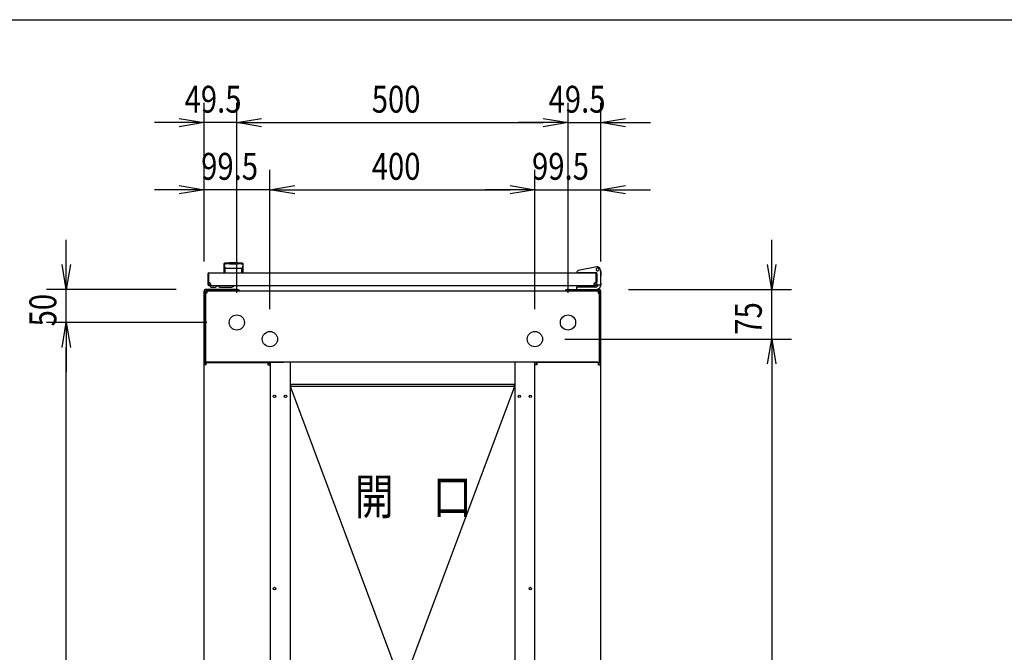
# Model space of a CAD drawing. Extents: x -84828 to -76428, y -65953 to -60013.
# Drawn here: x -82464 to -80978, y -61168 to -60213 of the extents above; entities that cross this region are included whole.
import ezdxf

# ---------------------------------------------------------------- set-up
doc = ezdxf.new("R2010")
doc.units = 0
doc.header["$LTSCALE"] = 0.1
doc.layers.get('0').update_dxf_attribs({"linetype": 'CONTINUOUS'})
doc.styles.add('y-15', font='romans.shx', dxfattribs={"width": 0.8, "height": 40.5, "bigfont": 'BIGFONT.shx'})
doc.styles.add('y-20', font='romans.shx', dxfattribs={"width": 0.8, "height": 54, "bigfont": 'BIGFONT.shx'})

msp = doc.modelspace()

# ---------------------------------------------------------------- linework, layer by layer
for p, q in [((-84327.6, -60213), (-76627.6, -60213)), ((-82185.9, -60578.1), (-82185.9, -60338.3)), ((-82136.4, -60625.1), (-82136.4, -60338.3)), ((-82136.4, -60625.1), (-82136.4, -60338.3)), ((-81636.4, -60625.1), (-81636.4, -60338.3)), ((-81636.4, -60625.1), (-81636.4, -60338.3)), ((-81586.9, -60578.1), (-81586.9, -60338.3)), ((-82223.4, -60362), (-82185.9, -60368.3)), ((-82136.4, -60368.3), (-82098.9, -60362)), ((-82136.4, -60368.3), (-82098.9, -60362)), ((-81673.9, -60362), (-81636.4, -60368.3)), ((-81673.9, -60362), (-81636.4, -60368.3)), ((-81586.9, -60368.3), (-81549.4, -60362)), ((-82223.4, -60368.3), (-82260.9, -60368.3)), ((-82185.9, -60368.3), (-82223.4, -60374.5)), ((-82185.9, -60368.3), (-82223.4, -60368.3)), ((-82136.4, -60368.3), (-82185.9, -60368.3)), ((-82098.9, -60374.5), (-82136.4, -60368.3)), ((-82136.4, -60368.3), (-82098.9, -60368.3)), ((-82098.9, -60374.5), (-82136.4, -60368.3)), ((-82136.4, -60368.3), (-82098.9, -60368.3)), ((-82098.9, -60368.3), (-81673.9, -60368.3)), ((-82098.9, -60368.3), (-82061.4, -60368.3)), ((-81673.9, -60368.3), (-81711.4, -60368.3)), ((-81636.4, -60368.3), (-81673.9, -60374.5)), ((-81636.4, -60368.3), (-81673.9, -60368.3)), ((-81636.4, -60368.3), (-81673.9, -60374.5)), ((-81636.4, -60368.3), (-81673.9, -60368.3)), ((-81636.4, -60368.3), (-81586.9, -60368.3)), ((-81549.4, -60374.5), (-81586.9, -60368.3)), ((-81586.9, -60368.3), (-81549.4, -60368.3)), ((-81549.4, -60368.3), (-81511.9, -60368.3)), ((-82185.9, -60578.1), (-82185.9, -60439.6)), ((-82086.4, -60650.1), (-82086.4, -60439.6)), ((-82086.4, -60650.1), (-82086.4, -60439.6)), ((-81686.4, -60650.1), (-81686.4, -60439.6)), ((-81686.4, -60650.1), (-81686.4, -60439.6)), ((-81586.9, -60578.1), (-81586.9, -60439.6)), ((-82223.4, -60463.3), (-82185.9, -60469.6)), ((-82086.4, -60469.6), (-82048.9, -60463.3)), ((-82086.4, -60469.6), (-82048.9, -60463.3)), ((-81723.9, -60463.3), (-81686.4, -60469.6)), ((-81723.9, -60463.3), (-81686.4, -60469.6)), ((-81586.9, -60469.6), (-81549.4, -60463.3)), ((-82223.4, -60469.6), (-82260.9, -60469.6)), ((-82185.9, -60469.6), (-82223.4, -60475.8)), ((-82185.9, -60469.6), (-82223.4, -60469.6)), ((-82086.4, -60469.6), (-82185.9, -60469.6)), ((-82048.9, -60475.8), (-82086.4, -60469.6)), ((-82086.4, -60469.6), (-82048.9, -60469.6)), ((-82048.9, -60475.8), (-82086.4, -60469.6)), ((-82086.4, -60469.6), (-82048.9, -60469.6)), ((-82048.9, -60469.6), (-81723.9, -60469.6)), ((-82048.9, -60469.6), (-82011.4, -60469.6)), ((-81723.9, -60469.6), (-81761.4, -60469.6)), ((-81686.4, -60469.6), (-81723.9, -60475.8)), ((-81686.4, -60469.6), (-81723.9, -60469.6)), ((-81686.4, -60469.6), (-81723.9, -60475.8)), ((-81686.4, -60469.6), (-81723.9, -60469.6)), ((-81686.4, -60469.6), (-81586.9, -60469.6)), ((-81549.4, -60475.8), (-81586.9, -60469.6)), ((-81586.9, -60469.6), (-81549.4, -60469.6)), ((-81549.4, -60469.6), (-81511.9, -60469.6)), ((-82393.9, -60582.6), (-82393.9, -60545.1)), ((-81328.9, -60582.6), (-81328.9, -60545.1)), ((-82393.9, -60620.1), (-82400.2, -60582.6)), ((-82387.7, -60582.6), (-82393.9, -60620.1)), ((-82393.9, -60620.1), (-82393.9, -60582.6)), ((-82155.9, -60581.6), (-82155.9, -60595.1)), ((-82155.7, -60582.6), (-82155.7, -60582.6)), ((-82155.7, -60582.6), (-82155.7, -60582.6)), ((-82155.7, -60582.6), (-82155.7, -60582.6)), ((-82155.7, -60582.6), (-82155.7, -60582.6)), ((-82155.7, -60582.6), (-82155.7, -60582.6)), ((-82155.7, -60582.6), (-82155.7, -60582.6)), ((-82155.7, -60582.6), (-82155.7, -60582.6)), ((-82155.7, -60582.6), (-82155.7, -60582.6)), ((-82155.7, -60582.6), (-82155.7, -60582.6)), ((-82155.7, -60582.6), (-82155.7, -60582.6)), ((-82155.7, -60582.6), (-82155.7, -60582.6)), ((-82155.7, -60582.6), (-82155.7, -60582.6)), ((-82155.7, -60582.6), (-82155.7, -60582.7)), ((-82155.7, -60582.7), (-82155.7, -60582.7)), ((-82155.7, -60582.7), (-82155.7, -60582.7)), ((-82155.7, -60582.7), (-82155.7, -60582.7)), ((-82155.7, -60582.7), (-82155.7, -60582.7)), ((-82155.7, -60582.7), (-82155.7, -60582.7)), ((-82155.7, -60582.7), (-82155.6, -60582.8)), ((-82155.6, -60582.8), (-82155.6, -60582.8)), ((-82155.6, -60582.8), (-82155.6, -60582.8)), ((-82155.6, -60582.8), (-82155.6, -60582.8)), ((-82155.6, -60582.8), (-82155.6, -60582.8)), ((-82155.6, -60582.8), (-82155.6, -60582.9)), ((-82155.6, -60582.9), (-82155.6, -60582.9)), ((-82155.6, -60582.9), (-82155.6, -60582.9)), ((-82155.6, -60582.9), (-82155.6, -60583)), ((-82155.6, -60583), (-82155.6, -60583)), ((-82155.6, -60583), (-82155.6, -60583)), ((-82155.6, -60583), (-82155.6, -60583)), ((-82155.6, -60583), (-82155.6, -60583.1)), ((-82155.6, -60583.1), (-82155.6, -60583.1)), ((-82155.6, -60583.1), (-82155.6, -60583.1)), ((-82155.6, -60583.1), (-82155.6, -60583.2)), ((-82155.6, -60583.2), (-82155.6, -60583.2)), ((-82155.6, -60583.2), (-82155.6, -60583.2)), ((-82155.6, -60583.2), (-82155.5, -60583.3)), ((-82155.5, -60583.3), (-82155.5, -60583.3)), ((-82155.5, -60583.3), (-82155.5, -60583.3)), ((-82155.5, -60583.3), (-82155.5, -60583.4)), ((-82155.5, -60583.4), (-82155.5, -60583.4)), ((-82155.5, -60583.4), (-82155.5, -60583.4)), ((-82155.5, -60583.4), (-82155.5, -60583.5)), ((-82155.5, -60583.5), (-82155.5, -60583.5)), ((-82155.5, -60583.5), (-82155.5, -60583.6)), ((-82155.5, -60583.6), (-82155.5, -60583.6)), ((-82155.5, -60583.6), (-82155.5, -60583.6)), ((-82155.5, -60583.6), (-82155.5, -60583.7)), ((-82155.5, -60583.7), (-82155.5, -60583.7)), ((-82155.5, -60583.7), (-82155.4, -60583.8)), ((-82155.4, -60583.8), (-82155.4, -60583.8)), ((-82155.4, -60583.8), (-82155.4, -60583.8)), ((-82155.4, -60583.8), (-82155.4, -60583.9)), ((-82155.4, -60583.9), (-82155.4, -60583.9)), ((-82155.4, -60583.9), (-82155.4, -60584)), ((-82155.4, -60584), (-82155.4, -60584)), ((-82155.4, -60584), (-82155.4, -60584)), ((-82155.4, -60584), (-82155.4, -60584.1)), ((-82155.4, -60584.1), (-82155.4, -60584.1)), ((-82155.4, -60584.1), (-82155.4, -60584.2)), ((-82155.4, -60584.2), (-82155.3, -60584.2)), ((-82155.3, -60584.2), (-82155.3, -60584.3)), ((-82155.3, -60584.3), (-82155.3, -60584.3)), ((-82155.3, -60584.3), (-82155.3, -60584.3)), ((-82155.3, -60584.3), (-82155.3, -60584.4)), ((-82155.3, -60584.4), (-82155.3, -60584.4)), ((-82155.3, -60584.4), (-82155.3, -60584.5)), ((-82155.3, -60584.5), (-82155.3, -60584.5)), ((-82155.3, -60584.5), (-82155.3, -60584.6)), ((-82155.3, -60584.6), (-82155.3, -60584.6)), ((-82155.3, -60584.6), (-82155.3, -60584.6)), ((-82155.3, -60584.6), (-82155.2, -60584.7)), ((-82155.2, -60584.7), (-82155.2, -60584.7)), ((-82155.2, -60584.7), (-82155.2, -60584.8)), ((-82155.2, -60584.8), (-82155.2, -60584.8)), ((-82155.2, -60584.8), (-82155.2, -60584.9)), ((-82155.2, -60584.9), (-82155.2, -60584.9)), ((-82155.2, -60584.9), (-82155.2, -60584.9)), ((-82155.2, -60584.9), (-82155.2, -60585)), ((-82155.2, -60585), (-82155.2, -60585)), ((-82155.2, -60585), (-82155.2, -60585.1)), ((-82155.2, -60585.1), (-82155.1, -60585.1)), ((-82155.1, -60585.1), (-82155.1, -60585.2)), ((-82155.1, -60585.2), (-82155.1, -60585.2)), ((-82155.1, -60585.2), (-82155.1, -60585.2)), ((-82155.1, -60585.2), (-82155.1, -60585.3)), ((-82155.1, -60585.3), (-82155.1, -60585.3)), ((-82155.1, -60585.3), (-82155.1, -60585.4)), ((-82155.1, -60585.4), (-82155.1, -60585.4)), ((-82155.1, -60585.4), (-82155.1, -60585.4)), ((-82155.1, -60585.4), (-82155.1, -60585.5)), ((-82155.1, -60585.5), (-82155.1, -60585.5)), ((-82155.1, -60585.5), (-82155, -60585.6)), ((-82155, -60585.6), (-82155, -60585.6)), ((-82155, -60585.6), (-82155, -60585.6)), ((-82155, -60585.6), (-82155, -60585.7)), ((-82155, -60585.7), (-82155, -60585.7)), ((-82155, -60585.7), (-82155, -60585.7)), ((-82155, -60585.7), (-82155, -60585.8)), ((-82155, -60585.8), (-82155, -60585.8)), ((-82155, -60585.8), (-82155, -60585.8)), ((-82155, -60585.8), (-82155, -60585.9)), ((-82155, -60585.9), (-82155, -60585.9)), ((-82155, -60585.9), (-82154.9, -60585.9)), ((-82154.9, -60585.9), (-82154.9, -60586)), ((-82154.9, -60586), (-82154.9, -60586)), ((-82154.9, -60586), (-82154.9, -60586)), ((-82147.4, -60581.6), (-82147.4, -60582.2)), ((-82135.4, -60581.6), (-82135.4, -60582.2)), ((-82127.8, -60585.8), (-82127.9, -60585.8)), ((-82127.9, -60585.8), (-82127.9, -60585.8)), ((-82127.9, -60585.8), (-82127.9, -60585.9)), ((-82127.9, -60585.9), (-82127.9, -60585.9)), ((-82127.9, -60585.9), (-82127.9, -60585.9)), ((-82127.9, -60585.9), (-82127.9, -60586)), ((-82127.9, -60586), (-82127.9, -60586)), ((-82127.9, -60586), (-82127.9, -60586)), ((-82127.7, -60585.4), (-82127.8, -60585.4)), ((-82127.8, -60585.4), (-82127.8, -60585.4)), ((-82127.8, -60585.4), (-82127.8, -60585.5)), ((-82127.8, -60585.5), (-82127.8, -60585.5)), ((-82127.8, -60585.5), (-82127.8, -60585.6)), ((-82127.8, -60585.6), (-82127.8, -60585.6)), ((-82127.8, -60585.6), (-82127.8, -60585.6)), ((-82127.8, -60585.6), (-82127.8, -60585.7)), ((-82127.8, -60585.7), (-82127.8, -60585.7)), ((-82127.8, -60585.7), (-82127.8, -60585.7)), ((-82127.8, -60585.7), (-82127.8, -60585.8)), ((-82127.6, -60584.9), (-82127.7, -60585)), ((-82127.7, -60585), (-82127.7, -60585)), ((-82127.7, -60585), (-82127.7, -60585.1)), ((-82127.7, -60585.1), (-82127.7, -60585.1)), ((-82127.7, -60585.1), (-82127.7, -60585.2)), ((-82127.7, -60585.2), (-82127.7, -60585.2)), ((-82127.7, -60585.2), (-82127.7, -60585.2)), ((-82127.7, -60585.2), (-82127.7, -60585.3)), ((-82127.7, -60585.3), (-82127.7, -60585.3)), ((-82127.7, -60585.3), (-82127.7, -60585.4)), ((-82127.5, -60584.5), (-82127.6, -60584.6)), ((-82127.6, -60584.6), (-82127.6, -60584.6)), ((-82127.6, -60584.6), (-82127.6, -60584.6)), ((-82127.6, -60584.6), (-82127.6, -60584.7)), ((-82127.6, -60584.7), (-82127.6, -60584.7)), ((-82127.6, -60584.7), (-82127.6, -60584.8)), ((-82127.6, -60584.8), (-82127.6, -60584.8)), ((-82127.6, -60584.8), (-82127.6, -60584.9)), ((-82127.6, -60584.9), (-82127.6, -60584.9)), ((-82127.6, -60584.9), (-82127.6, -60584.9)), ((-82127.4, -60584), (-82127.5, -60584.1)), ((-82127.5, -60584.1), (-82127.5, -60584.1)), ((-82127.5, -60584.1), (-82127.5, -60584.2)), ((-82127.5, -60584.2), (-82127.5, -60584.2)), ((-82127.5, -60584.2), (-82127.5, -60584.3)), ((-82127.5, -60584.3), (-82127.5, -60584.3)), ((-82127.5, -60584.3), (-82127.5, -60584.3)), ((-82127.5, -60584.3), (-82127.5, -60584.4)), ((-82127.5, -60584.4), (-82127.5, -60584.4)), ((-82127.5, -60584.4), (-82127.5, -60584.5)), ((-82127.5, -60584.5), (-82127.5, -60584.5)), ((-82127.3, -60583.6), (-82127.4, -60583.6)), ((-82127.4, -60583.6), (-82127.4, -60583.6)), ((-82127.4, -60583.6), (-82127.4, -60583.7)), ((-82127.4, -60583.7), (-82127.4, -60583.7)), ((-82127.4, -60583.7), (-82127.4, -60583.8)), ((-82127.4, -60583.8), (-82127.4, -60583.8)), ((-82127.4, -60583.8), (-82127.4, -60583.8)), ((-82127.4, -60583.8), (-82127.4, -60583.9)), ((-82127.4, -60583.9), (-82127.4, -60583.9)), ((-82127.4, -60583.9), (-82127.4, -60584)), ((-82127.4, -60584), (-82127.4, -60584)), ((-82127.4, -60584), (-82127.4, -60584)), ((-82127.2, -60583.1), (-82127.3, -60583.1)), ((-82127.3, -60583.1), (-82127.3, -60583.1)), ((-82127.3, -60583.1), (-82127.3, -60583.2)), ((-82127.3, -60583.2), (-82127.3, -60583.2)), ((-82127.3, -60583.2), (-82127.3, -60583.2)), ((-82127.3, -60583.2), (-82127.3, -60583.3)), ((-82127.3, -60583.3), (-82127.3, -60583.3)), ((-82127.3, -60583.3), (-82127.3, -60583.3)), ((-82127.3, -60583.3), (-82127.3, -60583.4)), ((-82127.3, -60583.4), (-82127.3, -60583.4)), ((-82127.3, -60583.4), (-82127.3, -60583.4)), ((-82127.3, -60583.4), (-82127.3, -60583.5)), ((-82127.3, -60583.5), (-82127.3, -60583.5)), ((-82127.3, -60583.5), (-82127.3, -60583.6)), ((-82127.1, -60582.6), (-82127.2, -60582.6)), ((-82127.2, -60582.6), (-82127.2, -60582.6)), ((-82127.2, -60582.6), (-82127.2, -60582.6)), ((-82127.2, -60582.6), (-82127.2, -60582.6)), ((-82127.2, -60582.6), (-82127.2, -60582.6)), ((-82127.2, -60582.6), (-82127.2, -60582.6)), ((-82127.2, -60582.6), (-82127.2, -60582.7)), ((-82127.2, -60582.7), (-82127.2, -60582.7)), ((-82127.2, -60582.7), (-82127.2, -60582.7)), ((-82127.2, -60582.7), (-82127.2, -60582.7)), ((-82127.2, -60582.7), (-82127.2, -60582.7)), ((-82127.2, -60582.7), (-82127.2, -60582.7)), ((-82127.2, -60582.7), (-82127.2, -60582.8)), ((-82127.2, -60582.8), (-82127.2, -60582.8)), ((-82127.2, -60582.8), (-82127.2, -60582.8)), ((-82127.2, -60582.8), (-82127.2, -60582.8)), ((-82127.2, -60582.8), (-82127.2, -60582.8)), ((-82127.2, -60582.8), (-82127.2, -60582.9)), ((-82127.2, -60582.9), (-82127.2, -60582.9)), ((-82127.2, -60582.9), (-82127.2, -60582.9)), ((-82127.2, -60582.9), (-82127.2, -60583)), ((-82127.2, -60583), (-82127.2, -60583)), ((-82127.2, -60583), (-82127.2, -60583)), ((-82127.2, -60583), (-82127.2, -60583)), ((-82127.2, -60583), (-82127.2, -60583.1)), ((-82127.1, -60582.6), (-82127.1, -60582.6)), ((-82127.1, -60582.6), (-82127.1, -60582.6)), ((-82127.1, -60582.6), (-82127.1, -60582.6)), ((-82127.1, -60582.6), (-82127.1, -60582.6)), ((-82127.1, -60582.6), (-82127.1, -60582.6)), ((-82127.1, -60582.6), (-82127.1, -60582.6)), ((-82126.9, -60595.1), (-82126.9, -60581.6)), ((-81328.9, -60620.1), (-81335.2, -60582.6)), ((-81322.7, -60582.6), (-81328.9, -60620.1)), ((-81328.9, -60620.1), (-81328.9, -60582.6)), ((-82179.9, -60596.6), (-82179.9, -60612.6)), ((-82179.9, -60596.6), (-82178.9, -60596.6)), ((-82178.9, -60596.6), (-82178.9, -60612.6)), ((-82178.4, -60595.1), (-81594.4, -60595.1)), ((-82155.9, -60595.1), (-82126.9, -60595.1)), ((-82154.9, -60586), (-82154.9, -60586.1)), ((-82154.9, -60586.1), (-82154.9, -60586.1)), ((-82154.9, -60586.1), (-82154.9, -60586.1)), ((-82154.9, -60586.1), (-82154.9, -60586.1)), ((-82154.9, -60586.1), (-82154.9, -60586.2)), ((-82154.9, -60586.2), (-82154.9, -60586.2)), ((-82154.9, -60586.2), (-82154.9, -60586.2)), ((-82154.9, -60586.2), (-82154.8, -60586.2)), ((-82154.8, -60586.2), (-82154.8, -60586.3)), ((-82154.8, -60586.3), (-82154.8, -60586.3)), ((-82154.8, -60586.3), (-82154.8, -60586.3)), ((-82154.8, -60586.3), (-82154.8, -60586.4)), ((-82154.8, -60586.4), (-82154.8, -60586.4)), ((-82154.8, -60586.4), (-82154.8, -60586.4)), ((-82154.8, -60586.4), (-82154.8, -60586.4)), ((-82154.8, -60586.4), (-82154.8, -60586.5)), ((-82154.8, -60586.5), (-82154.8, -60586.5)), ((-82154.8, -60586.5), (-82154.8, -60586.5)), ((-82154.8, -60586.5), (-82154.7, -60586.5)), ((-82154.7, -60586.5), (-82154.7, -60586.6)), ((-82154.7, -60586.6), (-82154.7, -60586.6)), ((-82154.7, -60586.6), (-82154.7, -60586.6)), ((-82154.7, -60586.6), (-82154.7, -60586.7)), ((-82154.7, -60586.7), (-82154.7, -60586.7)), ((-82154.7, -60586.7), (-82154.7, -60586.7)), ((-82154.7, -60586.7), (-82154.7, -60586.7)), ((-82154.7, -60586.7), (-82154.7, -60586.8)), ((-82154.7, -60586.8), (-82154.6, -60586.8)), ((-82154.6, -60586.8), (-82154.6, -60586.8)), ((-82154.6, -60586.8), (-82154.6, -60586.8)), ((-82154.6, -60586.8), (-82154.6, -60586.9)), ((-82154.6, -60586.9), (-82154.6, -60586.9)), ((-82154.6, -60586.9), (-82154.6, -60586.9)), ((-82154.6, -60586.9), (-82154.6, -60587)), ((-82154.6, -60587), (-82154.6, -60587)), ((-82154.6, -60587), (-82154.5, -60587)), ((-82154.5, -60587), (-82154.5, -60587)), ((-82154.5, -60587), (-82154.5, -60587.1)), ((-82154.5, -60587.1), (-82154.5, -60587.1)), ((-82154.5, -60587.1), (-82154.5, -60587.1)), ((-82154.5, -60587.1), (-82154.5, -60587.1)), ((-82154.5, -60587.1), (-82154.5, -60587.2)), ((-82154.5, -60587.2), (-82154.5, -60587.2)), ((-82154.5, -60587.2), (-82154.5, -60587.2)), ((-82154.5, -60587.2), (-82154.4, -60587.3)), ((-82154.4, -60587.3), (-82154.4, -60587.3)), ((-82154.4, -60587.3), (-82154.4, -60587.3)), ((-82154.4, -60587.3), (-82154.4, -60587.3)), ((-82154.4, -60587.3), (-82154.4, -60587.4)), ((-82154.4, -60587.4), (-82154.4, -60587.4)), ((-82154.4, -60587.4), (-82154.4, -60587.4)), ((-82154.4, -60587.4), (-82154.4, -60587.4)), ((-82154.4, -60587.4), (-82154.3, -60587.5)), ((-82154.3, -60587.5), (-82154.3, -60587.5)), ((-82154.3, -60587.5), (-82154.3, -60587.5)), ((-82154.3, -60587.5), (-82154.3, -60587.5)), ((-82154.3, -60587.5), (-82154.3, -60587.6)), ((-82154.3, -60587.6), (-82154.3, -60587.6)), ((-82154.3, -60587.6), (-82154.3, -60587.6)), ((-82154.3, -60587.6), (-82154.3, -60587.6)), ((-82154.3, -60587.6), (-82154.3, -60587.7)), ((-82154.3, -60587.7), (-82154.2, -60587.7)), ((-82154.2, -60587.7), (-82154.2, -60587.7)), ((-82154.2, -60587.7), (-82154.2, -60587.7)), ((-82154.2, -60587.7), (-82154.2, -60587.7)), ((-82154.2, -60587.7), (-82154.2, -60587.8)), ((-82154.2, -60587.8), (-82154.2, -60587.8)), ((-82154.2, -60587.8), (-82154.2, -60587.8)), ((-82154.2, -60587.8), (-82154.2, -60587.8)), ((-82154.2, -60587.8), (-82154.2, -60587.9)), ((-82154.2, -60587.9), (-82154.1, -60587.9)), ((-82154.1, -60587.9), (-82154.1, -60587.9)), ((-82154.1, -60587.9), (-82154.1, -60587.9)), ((-82154.1, -60587.9), (-82154.1, -60587.9)), ((-82154.1, -60587.9), (-82154.1, -60588)), ((-82154.1, -60588), (-82154.1, -60588)), ((-82154.1, -60588), (-82154.1, -60588)), ((-82154.1, -60588), (-82154.1, -60588)), ((-82154.1, -60588), (-82154.1, -60588)), ((-82154.1, -60588), (-82154.1, -60588)), ((-82154.1, -60588), (-82154, -60588.1)), ((-82154, -60588.1), (-82154, -60588.1)), ((-82154, -60588.1), (-82154, -60588.1)), ((-82154, -60588.1), (-82154, -60588.1)), ((-82154, -60588.1), (-82154, -60588.1)), ((-82154, -60588.1), (-82154, -60588.1)), ((-82154, -60588.1), (-82154, -60588.2)), ((-82154, -60588.2), (-82154, -60588.2)), ((-82154, -60588.2), (-82154, -60588.2)), ((-82154, -60588.2), (-82154, -60588.2)), ((-82154, -60588.2), (-82154, -60588.2)), ((-82154, -60588.2), (-82154, -60588.2)), ((-82154, -60588.2), (-82153.9, -60588.2)), ((-82153.9, -60588.2), (-82153.9, -60588.3)), ((-82153.9, -60588.3), (-82153.9, -60588.3)), ((-82153.9, -60588.3), (-82153.9, -60588.3)), ((-82153.9, -60588.3), (-82153.9, -60588.3)), ((-82153.9, -60588.3), (-82153.9, -60588.3)), ((-82153.9, -60588.3), (-82153.9, -60588.3)), ((-82153.9, -60588.3), (-82153.9, -60588.3)), ((-82153.9, -60588.3), (-82153.9, -60588.3)), ((-82153.9, -60588.3), (-82153.9, -60588.3)), ((-82153.9, -60588.3), (-82153.9, -60588.3)), ((-82153.9, -60588.3), (-82153.9, -60588.4)), ((-82153.9, -60588.4), (-82153.9, -60588.4)), ((-82153.9, -60588.4), (-82153.9, -60588.4)), ((-82153.9, -60588.4), (-82153.9, -60588.4)), ((-82153.9, -60588.4), (-82153.9, -60588.4)), ((-82153.9, -60588.4), (-82153.9, -60588.4)), ((-82153.9, -60588.4), (-82153.9, -60588.4)), ((-82153.9, -60588.4), (-82153.9, -60588.4)), ((-82153.9, -60588.4), (-82153.9, -60588.4)), ((-82153.9, -60588.4), (-82153.9, -60588.4)), ((-82153.9, -60588.4), (-82153.9, -60588.4)), ((-82153.9, -60588.4), (-82153.9, -60588.4)), ((-82153.9, -60588.4), (-82153.9, -60588.4)), ((-82153.9, -60594.7), (-82153.9, -60589.3)), ((-82128.9, -60588.4), (-82129, -60588.4)), ((-82129, -60588.4), (-82129, -60588.4)), ((-82129, -60588.4), (-82129, -60588.4)), ((-82129, -60588.4), (-82129, -60588.4)), ((-82129, -60588.4), (-82129, -60588.4)), ((-82129, -60588.4), (-82129, -60588.4)), ((-82129, -60588.4), (-82129, -60588.4)), ((-82129, -60588.4), (-82129, -60588.4)), ((-82129, -60588.4), (-82129, -60588.4)), ((-82129, -60588.4), (-82129, -60588.4)), ((-82129, -60594.7), (-82129, -60589.3)), ((-82128.8, -60588.2), (-82128.9, -60588.2)), ((-82128.9, -60588.2), (-82128.9, -60588.2)), ((-82128.9, -60588.2), (-82128.9, -60588.2)), ((-82128.9, -60588.2), (-82128.9, -60588.2)), ((-82128.9, -60588.2), (-82128.9, -60588.2)), ((-82128.9, -60588.2), (-82128.9, -60588.3)), ((-82128.9, -60588.3), (-82128.9, -60588.3)), ((-82128.9, -60588.3), (-82128.9, -60588.3)), ((-82128.9, -60588.3), (-82128.9, -60588.3)), ((-82128.9, -60588.3), (-82128.9, -60588.3)), ((-82128.9, -60588.3), (-82128.9, -60588.3)), ((-82128.9, -60588.3), (-82128.9, -60588.3)), ((-82128.9, -60588.3), (-82128.9, -60588.3)), ((-82128.9, -60588.3), (-82128.9, -60588.3)), ((-82128.9, -60588.3), (-82128.9, -60588.3)), ((-82128.9, -60588.3), (-82128.9, -60588.4)), ((-82128.9, -60588.4), (-82128.9, -60588.4)), ((-82128.9, -60588.4), (-82128.9, -60588.4)), ((-82128.7, -60588), (-82128.8, -60588)), ((-82128.8, -60588), (-82128.8, -60588)), ((-82128.8, -60588), (-82128.8, -60588)), ((-82128.8, -60588), (-82128.8, -60588)), ((-82128.8, -60588), (-82128.8, -60588.1)), ((-82128.8, -60588.1), (-82128.8, -60588.1)), ((-82128.8, -60588.1), (-82128.8, -60588.1)), ((-82128.8, -60588.1), (-82128.8, -60588.1)), ((-82128.8, -60588.1), (-82128.8, -60588.1)), ((-82128.8, -60588.1), (-82128.8, -60588.1)), ((-82128.8, -60588.1), (-82128.8, -60588.2)), ((-82128.8, -60588.2), (-82128.8, -60588.2)), ((-82128.6, -60587.8), (-82128.7, -60587.8)), ((-82128.7, -60587.8), (-82128.7, -60587.8)), ((-82128.7, -60587.8), (-82128.7, -60587.9)), ((-82128.7, -60587.9), (-82128.7, -60587.9)), ((-82128.7, -60587.9), (-82128.7, -60587.9)), ((-82128.7, -60587.9), (-82128.7, -60587.9)), ((-82128.7, -60587.9), (-82128.7, -60587.9)), ((-82128.7, -60587.9), (-82128.7, -60588)), ((-82128.7, -60588), (-82128.7, -60588)), ((-82128.5, -60587.6), (-82128.6, -60587.6)), ((-82128.6, -60587.6), (-82128.6, -60587.6)), ((-82128.6, -60587.6), (-82128.6, -60587.7)), ((-82128.6, -60587.7), (-82128.6, -60587.7)), ((-82128.6, -60587.7), (-82128.6, -60587.7)), ((-82128.6, -60587.7), (-82128.6, -60587.7)), ((-82128.6, -60587.7), (-82128.6, -60587.7)), ((-82128.6, -60587.7), (-82128.6, -60587.8)), ((-82128.6, -60587.8), (-82128.6, -60587.8)), ((-82128.4, -60587.4), (-82128.5, -60587.4)), ((-82128.5, -60587.4), (-82128.5, -60587.4)), ((-82128.5, -60587.4), (-82128.5, -60587.4)), ((-82128.5, -60587.4), (-82128.5, -60587.5)), ((-82128.5, -60587.5), (-82128.5, -60587.5)), ((-82128.5, -60587.5), (-82128.5, -60587.5)), ((-82128.5, -60587.5), (-82128.5, -60587.5)), ((-82128.5, -60587.5), (-82128.5, -60587.6)), ((-82128.5, -60587.6), (-82128.5, -60587.6)), ((-82128.3, -60587.1), (-82128.4, -60587.2)), ((-82128.4, -60587.2), (-82128.4, -60587.2)), ((-82128.4, -60587.2), (-82128.4, -60587.2)), ((-82128.4, -60587.2), (-82128.4, -60587.3)), ((-82128.4, -60587.3), (-82128.4, -60587.3)), ((-82128.4, -60587.3), (-82128.4, -60587.3)), ((-82128.4, -60587.3), (-82128.4, -60587.3)), ((-82128.4, -60587.3), (-82128.4, -60587.4)), ((-82128.2, -60586.9), (-82128.3, -60587)), ((-82128.3, -60587), (-82128.3, -60587)), ((-82128.3, -60587), (-82128.3, -60587)), ((-82128.3, -60587), (-82128.3, -60587)), ((-82128.3, -60587), (-82128.3, -60587.1)), ((-82128.3, -60587.1), (-82128.3, -60587.1)), ((-82128.3, -60587.1), (-82128.3, -60587.1)), ((-82128.3, -60587.1), (-82128.3, -60587.1)), ((-82128.1, -60586.7), (-82128.2, -60586.7)), ((-82128.2, -60586.7), (-82128.2, -60586.7)), ((-82128.2, -60586.7), (-82128.2, -60586.8)), ((-82128.2, -60586.8), (-82128.2, -60586.8)), ((-82128.2, -60586.8), (-82128.2, -60586.8)), ((-82128.2, -60586.8), (-82128.2, -60586.8)), ((-82128.2, -60586.8), (-82128.2, -60586.9)), ((-82128.2, -60586.9), (-82128.2, -60586.9)), ((-82128.2, -60586.9), (-82128.2, -60586.9)), ((-82128, -60586.4), (-82128.1, -60586.5)), ((-82128.1, -60586.5), (-82128.1, -60586.5)), ((-82128.1, -60586.5), (-82128.1, -60586.5)), ((-82128.1, -60586.5), (-82128.1, -60586.5)), ((-82128.1, -60586.5), (-82128.1, -60586.6)), ((-82128.1, -60586.6), (-82128.1, -60586.6)), ((-82128.1, -60586.6), (-82128.1, -60586.6)), ((-82128.1, -60586.6), (-82128.1, -60586.7)), ((-82128.1, -60586.7), (-82128.1, -60586.7)), ((-82127.9, -60586.1), (-82128, -60586.2)), ((-82128, -60586.2), (-82128, -60586.2)), ((-82128, -60586.2), (-82128, -60586.2)), ((-82128, -60586.2), (-82128, -60586.2)), ((-82128, -60586.2), (-82128, -60586.3)), ((-82128, -60586.3), (-82128, -60586.3)), ((-82128, -60586.3), (-82128, -60586.3)), ((-82128, -60586.3), (-82128, -60586.4)), ((-82128, -60586.4), (-82128, -60586.4)), ((-82128, -60586.4), (-82128, -60586.4)), ((-82128, -60586.4), (-82128, -60586.4)), ((-82127.9, -60586), (-82127.9, -60586.1)), ((-82127.9, -60586.1), (-82127.9, -60586.1)), ((-82127.9, -60586.1), (-82127.9, -60586.1)), ((-82127.9, -60586.1), (-82127.9, -60586.1)), ((-81622.9, -60593.8), (-81622.9, -60594.8)), ((-81622.9, -60594.8), (-81622.9, -60595.1)), ((-81622.9, -60595.1), (-81620.9, -60595.1)), ((-81592.7, -60586.2), (-81621.3, -60591.8)), ((-81593.4, -60595.1), (-81620.9, -60595.1)), ((-81598.4, -60595.1), (-81608.9, -60595.1)), ((-81593.9, -60612.6), (-81593.9, -60596.6)), ((-81592.9, -60596.6), (-81593.9, -60596.6)), ((-81592.9, -60612.1), (-81592.9, -60595.6)), ((-81592.9, -60596.1), (-81592.9, -60609.1)), ((-81592.9, -60612.6), (-81592.9, -60596.6)), ((-81586.9, -60594.1), (-81588, -60589.3)), ((-81586.9, -60594.1), (-81587.9, -60594.2)), ((-81587.7, -60590.1), (-81587.8, -60590.1)), ((-81587.5, -60591.1), (-81587.7, -60590.1)), ((-81587.5, -60591.1), (-81586.7, -60594.1)), ((-81586.9, -60611.1), (-81586.9, -60594.1)), ((-81586.9, -60600.1), (-81586.7, -60600.1)), ((-81586.7, -60594.1), (-81586.7, -60599.1)), ((-81586.7, -60600.1), (-81586.7, -60599.1)), ((-82178.4, -60613.1), (-82178.4, -60614.1)), ((-82175.4, -60613.1), (-82178.4, -60613.1)), ((-82178.4, -60614.1), (-81594.4, -60614.1)), ((-82176.9, -60614.1), (-82166.9, -60614.1)), ((-82167, -60614.6), (-82163.9, -60614.6)), ((-81597.4, -60613.1), (-81594.4, -60613.1)), ((-81594.4, -60614.1), (-81594.4, -60614.1)), ((-81594.4, -60614.1), (-81594.4, -60614.1)), ((-81592.9, -60612.1), (-81592.9, -60613.1)), ((-81592.9, -60613.1), (-81588.9, -60613.1)), ((-81586.9, -60611.1), (-81586.9, -60613.1)), ((-82227.9, -60620.1), (-82423.9, -60620.1)), ((-82393.9, -60670.1), (-82393.9, -60620.1)), ((-82185.9, -60728.1), (-82185.9, -60623.1)), ((-82183.9, -60728.1), (-82183.9, -60623.1)), ((-82183.9, -60625.6), (-82183.9, -60727.8)), ((-82181.9, -60625.6), (-82183.9, -60625.6)), ((-82136.9, -60620.1), (-82182.9, -60620.1)), ((-82136.9, -60622.1), (-82182.9, -60622.1)), ((-82181.9, -60622.1), (-81590.9, -60622.1)), ((-82181.9, -60622.1), (-82181.9, -60625.6)), ((-82169.9, -60617.1), (-82173.9, -60617.1)), ((-82161.9, -60616.6), (-82143.9, -60616.6)), ((-82136.9, -60620.1), (-82134.9, -60620.1)), ((-82134.9, -60622.1), (-82136.9, -60622.1)), ((-82134.9, -60620.1), (-82134.9, -60622.1)), ((-81635.9, -60620.1), (-81637.9, -60620.1)), ((-81637.9, -60620.1), (-81637.9, -60622.1)), ((-81637.9, -60622.1), (-81635.9, -60622.1)), ((-81635.9, -60620.1), (-81589.9, -60620.1)), ((-81635.9, -60622.1), (-81589.9, -60622.1)), ((-81594.7, -60616.6), (-81623.4, -60616.6)), ((-81623.4, -60616.6), (-81623.4, -60620.1)), ((-81623.4, -60620.1), (-81593.9, -60620.1)), ((-81590.9, -60622.1), (-81590.9, -60625.6)), ((-81590.9, -60625.6), (-81588.9, -60625.6)), ((-81588.9, -60728.1), (-81588.9, -60623.1)), ((-81588.9, -60625.6), (-81588.9, -60727.8)), ((-81586.9, -60728.1), (-81586.9, -60623.1)), ((-81544.9, -60620.1), (-81298.9, -60620.1)), ((-81328.9, -60695.1), (-81328.9, -60620.1)), ((-82181.4, -60670.1), (-82423.9, -60670.1)), ((-82181.4, -60670.1), (-82423.9, -60670.1)), ((-82400.2, -60707.6), (-82393.9, -60670.1)), ((-82400.2, -60707.6), (-82393.9, -60670.1)), ((-82393.9, -60670.1), (-82387.7, -60707.6)), ((-82393.9, -60670.1), (-82393.9, -60707.6)), ((-82393.9, -60670.1), (-82387.7, -60707.6)), ((-82393.9, -60670.1), (-82393.9, -60707.6)), ((-81641.4, -60695.1), (-81298.9, -60695.1)), ((-81641.4, -60695.1), (-81298.9, -60695.1)), ((-81335.2, -60732.6), (-81328.9, -60695.1)), ((-81335.2, -60732.6), (-81328.9, -60695.1)), ((-81328.9, -60695.1), (-81322.7, -60732.6)), ((-81328.9, -60695.1), (-81328.9, -60732.6)), ((-81328.9, -60695.1), (-81322.7, -60732.6)), ((-81328.9, -60695.1), (-81328.9, -60732.6)), ((-82393.9, -60707.6), (-82393.9, -60745.1)), ((-82393.9, -61732.6), (-82393.9, -60707.6)), ((-82185.9, -60730.1), (-82185.9, -60728.1)), ((-82183.9, -60730.1), (-82185.9, -60730.1)), ((-82185.9, -60734.1), (-82185.9, -60730.1)), ((-82183.6, -60730.1), (-82185.9, -60730.1)), ((-82182.5, -60734.1), (-82185.9, -60734.1)), ((-82185.9, -61706.2), (-82185.9, -60734.1)), ((-82183.9, -60730.1), (-82183.9, -60727.8)), ((-82183.9, -60728.1), (-82183.9, -60730.1)), ((-82181.9, -60730.1), (-82183.9, -60730.1)), ((-82182.5, -60730.1), (-82183.6, -60730.1)), ((-82183.6, -60734.1), (-82183.6, -60730.1)), ((-82175.9, -60730.1), (-82182.5, -60730.1)), ((-82182.5, -60734.1), (-82182.5, -60730.6)), ((-82182.5, -60730.6), (-82089.4, -60730.6)), ((-81590.9, -60730.1), (-82181.9, -60730.1)), ((-82151.4, -60730.1), (-82165.9, -60730.1)), ((-82150.2, -60730.1), (-82151.4, -60730.1)), ((-82147.9, -60730.1), (-82150.2, -60730.1)), ((-82150.2, -60730.6), (-82150.2, -60730.1)), ((-82147.9, -60730.6), (-82147.9, -60730.1)), ((-82089.4, -60730.6), (-82089.4, -60734.1)), ((-82089.4, -60734.1), (-82085.9, -60734.1)), ((-82088.2, -60730.1), (-82085.9, -60730.1)), ((-82088.2, -60730.1), (-82088.2, -60734.1)), ((-82084.8, -60730.1), (-82085.9, -60730.1)), ((-82085.9, -60730.1), (-82085.9, -60734.1)), ((-82085.9, -60734.1), (-82085.9, -61706.2)), ((-82084.8, -60730.1), (-82065.9, -60730.1)), ((-82055.9, -60730.1), (-82055.9, -61710.1)), ((-81716.9, -60730.1), (-81716.9, -61710.1)), ((-81688.1, -60730.1), (-81706.9, -60730.1)), ((-81688.1, -60730.1), (-81686.9, -60730.1)), ((-81684.6, -60730.1), (-81686.9, -60730.1)), ((-81686.9, -60730.1), (-81686.9, -60734.1)), ((-81686.9, -60734.1), (-81686.9, -61706.2)), ((-81683.5, -60734.1), (-81686.9, -60734.1)), ((-81684.6, -60730.1), (-81684.6, -60734.1)), ((-81683.5, -60730.6), (-81683.5, -60734.1)), ((-81590.4, -60730.6), (-81683.5, -60730.6)), ((-81624.9, -60730.1), (-81622.6, -60730.1)), ((-81624.9, -60730.6), (-81624.9, -60730.1)), ((-81622.6, -60730.1), (-81621.5, -60730.1)), ((-81622.6, -60730.6), (-81622.6, -60730.1)), ((-81621.5, -60730.1), (-81606.9, -60730.1)), ((-81596.9, -60730.1), (-81590.4, -60730.1)), ((-81590.9, -60730.1), (-81588.9, -60730.1)), ((-81590.4, -60730.1), (-81589.2, -60730.1)), ((-81590.4, -60734.1), (-81590.4, -60730.6)), ((-81590.4, -60734.1), (-81586.9, -60734.1)), ((-81589.2, -60734.1), (-81589.2, -60730.1)), ((-81589.2, -60730.1), (-81586.9, -60730.1)), ((-81588.9, -60727.8), (-81588.9, -60730.1)), ((-81588.9, -60728.1), (-81588.9, -60730.1)), ((-81588.9, -60730.1), (-81586.9, -60730.1)), ((-81586.9, -60730.1), (-81586.9, -60728.1)), ((-81586.9, -60734.1), (-81586.9, -60730.1)), ((-81586.9, -61706.2), (-81586.9, -60734.1)), ((-81328.9, -60732.6), (-81328.9, -61707.6)), ((-81328.9, -60732.6), (-81328.9, -60770.1)), ((-81716.9, -60763.8), (-82055.9, -60763.8)), ((-82054.9, -60766.1), (-82054.9, -60763.8)), ((-81717.9, -60763.8), (-81717.9, -60766.1)), ((-82055.9, -60766.1), (-81716.9, -60766.1)), ((-82055.9, -60766.1), (-81716.9, -61674.1)), ((-82055.9, -61674.1), (-81716.9, -60766.1))]:
    msp.add_line(p, q)
for centre, radius in [((-82136.4, -60670.1), 11.5), ((-81636.4, -60670.1), 11.5), ((-82086.4, -60695.1), 11.5), ((-81686.4, -60695.1), 11.5), ((-82079.5, -60781.6), 1.82), ((-82062.9, -60781.6), 1.82), ((-81709.9, -60781.6), 1.82), ((-81693.3, -60781.6), 1.82), ((-82079.5, -61071.6), 1.82), ((-81693.3, -61071.6), 1.82)]:
    msp.add_circle(centre, radius)
for centre, radius, start, end in [((-82154.9, -60581.6), 1, 93.8899, 180), ((-82154.9, -60582.9), 1, 93.8899, 180), ((-82141.4, -60780.1), 200, 86.1101, 93.8899), ((-82141.4, -60781.5), 200, 91.7191, 93.8899), ((-82141.4, -60782.1), 200, 88.2809, 91.7191), ((-82141.4, -60781.5), 200, 86.1101, 88.2809), ((-82127.9, -60581.6), 1, 0, 86.1101), ((-82127.9, -60582.9), 1, 0, 86.1101), ((-82178.4, -60596.6), 1.5, 90, 180), ((-82141.4, -60788.4), 200, 86.6182, 93.3905), ((-81620.9, -60593.8), 2, 101.0896, 180), ((-81594.4, -60596.6), 1.5, 0, 90), ((-81591.9, -60590.1), 2.05, 161.8932, 40.286), ((-81591.9, -60590.1), 2.05, 40.286, 161.8932), ((-81593.4, -60595.6), 0.5, 0, 90), ((-81591.9, -60590.1), 4, 30.5608, 101.0896), ((-81591.9, -60590.1), 4, 30.5608, 32.2421), ((-81591.9, -60590.1), 4, 12.6804, 30.5608), ((-82178.4, -60612.6), 1.5, 180, 270), ((-82178.9, -60613.1), 3.5, 343.3985, 90), ((-82178.4, -60612.6), 0.5, 180, 270), ((-82173.9, -60614.1), 3, 180, 270), ((-82169.9, -60614.1), 3, 270, 0), ((-82161.9, -60614.6), 2, 180, 270), ((-82143.9, -60612.6), 4, 270, 337.9757), ((-81593.9, -60613.1), 3.5, 90, 196.6015), ((-81594.4, -60612.6), 0.5, 270, 0), ((-81594.4, -60612.6), 1.5, 270, 0), ((-81594.7, -60612.6), 4, 299.3534, 352.8192), ((-81593.9, -60613.1), 7, 305.568, 0), ((-81588.9, -60611.1), 2, 270, 0), ((-82182.9, -60623.1), 3, 90, 180), ((-82182.9, -60623.1), 1, 90, 180), ((-82134.9, -60623.1), 3, 19.4712, 90), ((-81637.9, -60623.1), 3, 90, 160.5288), ((-81594.7, -60612.6), 4, 270, 299.3534), ((-81593.9, -60613.1), 7, 270, 305.568), ((-81589.9, -60623.1), 3, 0, 90), ((-81589.9, -60623.1), 1, 0, 90)]:
    msp.add_arc(centre, radius, start, end)

# ---------------------------------------------------------------- texts
at = {"width": 0.8}
for s, height, style, p in [('49.5', 40.5, 'y-15', (-82215.2, -60353.3)), ('500', 40.5, 'y-15', (-81932.7, -60353.3)), ('49.5', 40.5, 'y-15', (-81665.7, -60353.3)), ('99.5', 40.5, 'y-15', (-82190.2, -60454.6)), ('400', 40.5, 'y-15', (-81932.7, -60454.6)), ('99.5', 40.5, 'y-15', (-81690.7, -60454.6)), ('開\u3000口', 54, 'y-20', (-81958.4, -60959.8))]:
    msp.add_text(s, height=height, dxfattribs=dict(at, style=style)).set_placement(p)
at = {"style": 'y-15', "width": 0.8}
for s, p in [('50', (-82408.9, -60676)), ('75', (-81343.9, -60688.5))]:
    msp.add_text(s, height=40.5, rotation=90, dxfattribs=at).set_placement(p)

doc.saveas('drawing.dxf')
